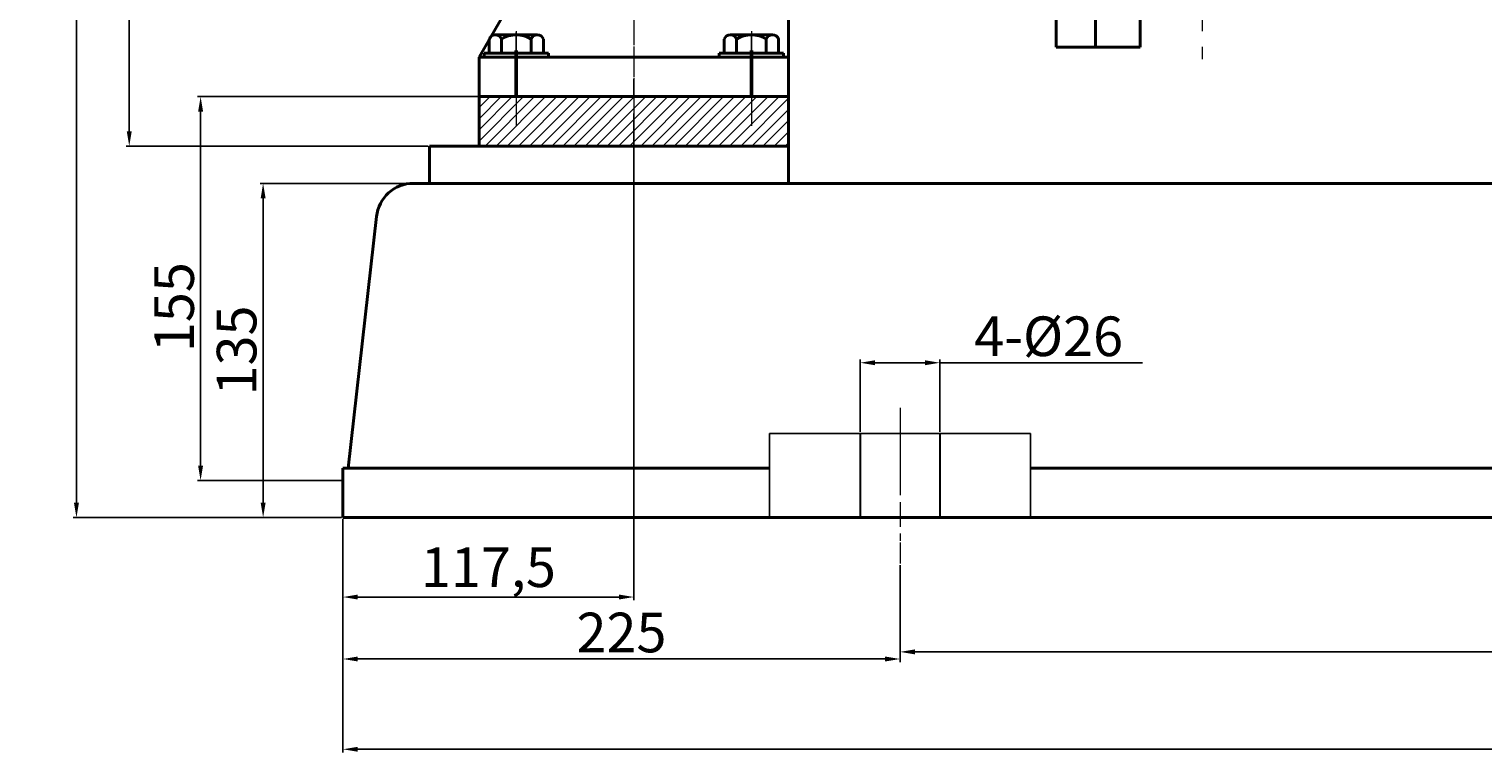
# Model space of a CAD drawing. Units: millimetres. Extents: x 38876 to 41226, y -13500 to -11964.
# Drawn here: x 38876 to 39463, y -12746 to -12454 of the extents above; entities that cross this region are included whole.
import ezdxf

# ---------------------------------------------------------------- set-up
doc = ezdxf.new("R2010")
doc.units = ezdxf.units.MM
for name, pattern in [('ACAD_ISO02W100', [15, 12, -3]), ('CENTER', [50.8, 31.75, -6.35, 6.35, -6.35]), ('HIDDEN', [0.375, 0.25, -0.125])]:
    doc.linetypes.add(name, pattern=pattern)
for name, color, linetype, lineweight in [('中心线', 5, 'CENTER', 13), ('粗实线', 7, 'Continuous', 40), ('细实线', 1, 'Continuous', 13), ('虚线', 3, 'ACAD_ISO02W100', 30)]:
    doc.layers.add(name, color=color, linetype=linetype, lineweight=lineweight)
doc.layers.add('尺寸线', color=1, linetype='Continuous')
doc.styles.get("Standard").update_dxf_attribs({"font": 'txt.shx', "height": 16, "bigfont": 'gbcbig.shx'})
doc.dimstyles.new('ISO-25', dxfattribs={"dimtxt": 2.5, "dimasz": 6, "dimexe": 1.25, "dimexo": 0.625, "dimtad": 1, "dimtxsty": 'Standard', "dimcen": 2.5, "dimadec": 0, "dimazin": 0, "dimtfac": 1, "dimtmove": 0, "dimatfit": 3, "dimfxl": 0, "dimarcsym": 0})

# ---------------------------------------------------------------- blocks, each defined once
blk = doc.blocks.new('*D3')
at = {"layer": 'Defpoints', "color": 0, "transparency": 16777216}
for p in [(31225.04, -14872.17), (31337.52, -14872.17), (31282.52, -15027.17)]:
    blk.add_point(p, dxfattribs=at)
at = {"layer": '细实线', "color": 0, "lineweight": -2, "transparency": 16777216}
for p, q in [((31336.89, -14872.17), (31223.79, -14872.17)), ((31225.04, -15021.17), (31225.04, -14878.17)), ((31281.89, -15027.17), (31223.79, -15027.17))]:
    blk.add_line(p, q, dxfattribs=at)
at = {"layer": '细实线', "color": 0, "transparency": 16777216}
for points in [[(31224.04, -14878.17), (31226.04, -14878.17), (31225.04, -14872.17)], [(31224.04, -15021.17), (31226.04, -15021.17), (31225.04, -15027.17)]]:
    blk.add_solid(points, dxfattribs=at)
at = {"layer": '细实线', "color": 0, "transparency": 16777216, "insert": (31216.41, -14957.17), "char_height": 16, "attachment_point": 5, "rotation": 90}
blk.add_mtext('155', dxfattribs=at)
blk = doc.blocks.new('*D4')
at = {"layer": 'Defpoints', "color": 0, "transparency": 16777216}
for p in [(31250.3, -14907.17), (31311, -14907.17), (31282.52, -15042.17)]:
    blk.add_point(p, dxfattribs=at)
at = {"layer": '细实线', "color": 0, "lineweight": -2, "transparency": 16777216}
for p, q in [((31310.37, -14907.17), (31249.05, -14907.17)), ((31250.3, -15036.17), (31250.3, -14913.17)), ((31281.89, -15042.17), (31249.05, -15042.17))]:
    blk.add_line(p, q, dxfattribs=at)
at = {"layer": '细实线', "color": 0, "transparency": 16777216}
for points in [[(31249.3, -14913.17), (31251.3, -14913.17), (31250.3, -14907.17)], [(31249.3, -15036.17), (31251.3, -15036.17), (31250.3, -15042.17)]]:
    blk.add_solid(points, dxfattribs=at)
at = {"layer": '细实线', "color": 0, "transparency": 16777216, "insert": (31241.67, -14974.67), "char_height": 16, "attachment_point": 5, "rotation": 90}
blk.add_mtext('135', dxfattribs=at)
blk = doc.blocks.new('*D5')
at = {"layer": 'Defpoints', "color": 0, "transparency": 16777216}
for p in [(31282.52, -15042.17), (32534.52, -15042.17), (32534.52, -15135.7)]:
    blk.add_point(p, dxfattribs=at)
at = {"layer": '细实线', "color": 0, "lineweight": -2, "transparency": 16777216}
for p, q in [((31282.52, -15042.79), (31282.52, -15136.95)), ((32534.52, -15042.79), (32534.52, -15136.95)), ((31288.52, -15135.7), (32528.52, -15135.7))]:
    blk.add_line(p, q, dxfattribs=at)
at = {"layer": '细实线', "color": 0, "transparency": 16777216}
for points in [[(31288.52, -15134.7), (31288.52, -15136.7), (31282.52, -15135.7)], [(32528.52, -15134.7), (32528.52, -15136.7), (32534.52, -15135.7)]]:
    blk.add_solid(points, dxfattribs=at)
at = {"layer": '细实线', "color": 0, "transparency": 16777216, "insert": (31924.35, -15127.07), "char_height": 16, "attachment_point": 5}
blk.add_mtext('1252', dxfattribs=at)
blk = doc.blocks.new('*D6')
at = {"layer": 'Defpoints', "color": 0, "transparency": 16777216}
for p in [(31523.6, -14979.62), (31491.44, -15008.17), (31523.6, -15008.17)]:
    blk.add_point(p, dxfattribs=at)
at = {"layer": '尺寸线', "color": 0, "lineweight": -2, "transparency": 16777216}
for p, q in [((31491.44, -15007.55), (31491.44, -14978.37)), ((31523.6, -15007.55), (31523.6, -14978.37)), ((31497.44, -14979.62), (31517.6, -14979.62)), ((31523.6, -14979.62), (31605.51, -14979.62))]:
    blk.add_line(p, q, dxfattribs=at)
at = {"layer": '尺寸线', "color": 0, "transparency": 16777216}
for points in [[(31497.44, -14978.62), (31497.44, -14980.62), (31491.44, -14979.62)], [(31517.6, -14978.62), (31517.6, -14980.62), (31523.6, -14979.62)]]:
    blk.add_solid(points, dxfattribs=at)
at = {"layer": '尺寸线', "color": 0, "transparency": 16777216, "insert": (31567.55, -14971), "char_height": 16, "attachment_point": 5}
blk.add_mtext('4-%%C26', dxfattribs=at)
blk = doc.blocks.new('*D8')
at = {"layer": 'Defpoints', "color": 0, "transparency": 16777216}
for p in [(31507.52, -15060.69), (31282.52, -15089.87), (31282.52, -15099.24)]:
    blk.add_point(p, dxfattribs=at)
at = {"layer": '尺寸线', "color": 0, "lineweight": -2, "transparency": 16777216}
for p, q in [((31507.52, -15061.32), (31507.52, -15100.49)), ((31282.52, -15090.5), (31282.52, -15100.49)), ((31501.52, -15099.24), (31288.52, -15099.24))]:
    blk.add_line(p, q, dxfattribs=at)
at = {"layer": '尺寸线', "color": 0, "transparency": 16777216}
for points in [[(31288.52, -15098.24), (31288.52, -15100.24), (31282.52, -15099.24)], [(31501.52, -15098.24), (31501.52, -15100.24), (31507.52, -15099.24)]]:
    blk.add_solid(points, dxfattribs=at)
at = {"layer": '尺寸线', "color": 0, "transparency": 16777216, "insert": (31395.02, -15090.62), "char_height": 16, "attachment_point": 5}
blk.add_mtext('225', dxfattribs=at)
blk = doc.blocks.new('*D14')
at = {"layer": 'Defpoints', "color": 0, "transparency": 16777216}
for p in [(31207.29, -14712.17), (31196.23, -14892.17), (31317.52, -14892.17)]:
    blk.add_point(p, dxfattribs=at)
at = {"layer": '细实线', "color": 0, "lineweight": -2, "transparency": 16777216}
for p, q in [((31206.66, -14712.17), (31194.98, -14712.17)), ((31196.23, -14718.17), (31196.23, -14886.17)), ((31316.89, -14892.17), (31194.98, -14892.17))]:
    blk.add_line(p, q, dxfattribs=at)
at = {"layer": '细实线', "color": 0, "transparency": 16777216}
for points in [[(31195.23, -14718.17), (31197.23, -14718.17), (31196.23, -14712.17)], [(31195.23, -14886.17), (31197.23, -14886.17), (31196.23, -14892.17)]]:
    blk.add_solid(points, dxfattribs=at)
at = {"layer": '细实线', "color": 0, "transparency": 16777216, "insert": (31187.61, -14802.17), "char_height": 16, "attachment_point": 5, "rotation": 90}
blk.add_mtext('180', dxfattribs=at)
blk = doc.blocks.new('*D16')
at = {"layer": 'Defpoints', "color": 0, "transparency": 16777216}
for p in [(31400.02, -14878.34), (31282.52, -15054.3), (31400.02, -15074.23)]:
    blk.add_point(p, dxfattribs=at)
at = {"layer": '细实线', "color": 0, "lineweight": -2, "transparency": 16777216}
for p, q in [((31400.02, -14878.97), (31400.02, -15075.48)), ((31282.52, -15054.93), (31282.52, -15075.48)), ((31288.52, -15074.23), (31394.02, -15074.23))]:
    blk.add_line(p, q, dxfattribs=at)
at = {"layer": '细实线', "color": 0, "transparency": 16777216}
for points in [[(31288.52, -15073.23), (31288.52, -15075.23), (31282.52, -15074.23)], [(31394.02, -15073.23), (31394.02, -15075.23), (31400.02, -15074.23)]]:
    blk.add_solid(points, dxfattribs=at)
at = {"layer": '细实线', "color": 0, "transparency": 16777216, "insert": (31341.27, -15064.27), "char_height": 16, "attachment_point": 5}
blk.add_mtext('117,5', dxfattribs=at)
blk = doc.blocks.new('*D17')
at = {"layer": 'Defpoints', "color": 0, "transparency": 16777216}
for p in [(31174.89, -14512.17), (31265.02, -14512.17), (31265.47, -15042.17)]:
    blk.add_point(p, dxfattribs=at)
at = {"layer": '细实线', "color": 0, "lineweight": -2, "transparency": 16777216}
for p, q in [((31264.4, -14512.17), (31173.64, -14512.17)), ((31174.89, -15036.17), (31174.89, -14518.17)), ((31264.84, -15042.17), (31173.64, -15042.17))]:
    blk.add_line(p, q, dxfattribs=at)
at = {"layer": '细实线', "color": 0, "transparency": 16777216}
for points in [[(31173.89, -14518.17), (31175.89, -14518.17), (31174.89, -14512.17)], [(31173.89, -15036.17), (31175.89, -15036.17), (31174.89, -15042.17)]]:
    blk.add_solid(points, dxfattribs=at)
at = {"layer": '细实线', "color": 0, "transparency": 16777216, "insert": (31166.27, -14777.17), "char_height": 16, "attachment_point": 5, "rotation": 90}
blk.add_mtext('530', dxfattribs=at)
blk = doc.blocks.new('*D30')
at = {"layer": 'Defpoints', "color": 0, "transparency": 16777216}
for p in [(39227.82, -12689.68), (40029.82, -12689.68), (40029.82, -12705.15)]:
    blk.add_point(p, dxfattribs=at)
at = {"layer": '细实线', "color": 0, "lineweight": -2, "transparency": 16777216}
for p, q in [((39227.82, -12690.3), (39227.82, -12706.4)), ((40029.82, -12690.3), (40029.82, -12706.4)), ((39233.82, -12705.15), (40023.82, -12705.15))]:
    blk.add_line(p, q, dxfattribs=at)
at = {"layer": '细实线', "color": 0, "transparency": 16777216}
for points in [[(39233.82, -12704.15), (39233.82, -12706.15), (39227.82, -12705.15)], [(40023.82, -12704.15), (40023.82, -12706.15), (40029.82, -12705.15)]]:
    blk.add_solid(points, dxfattribs=at)
at = {"layer": '细实线', "color": 0, "transparency": 16777216, "insert": (39628.82, -12696.52), "char_height": 16, "attachment_point": 5}
blk.add_mtext('802', dxfattribs=at)

msp = doc.modelspace()

# ---------------------------------------------------------------- hatches: boundary and pattern name
at = {"layer": '尺寸线'}
h = msp.add_hatch(dxfattribs=at)
h.set_pattern_fill('ANSI31', color=256, style=0)
h.set_pattern_definition([(45, (42481.0655, -17135.3777), (-2.245064, 2.245064), [])])
h.paths.add_polyline_path([(39057.818, -12480.939), (39057.818, -12500.939), (39182.818, -12500.939), (39182.818, -12480.939)])

# ---------------------------------------------------------------- linework, layer by layer
at = {"layer": '中心线'}
for p, q in [((39120.318, -12320.939), (39120.318, -12487.113)), ((39349.818, -12409.993), (39349.818, -12465.74)), ((39120.318, -12428.439), (39120.318, -12474.689)), ((39072.818, -12454.547), (39072.818, -12480.939)), ((39072.818, -12480.939), (39072.818, -12455.078)), ((39072.818, -12459.013), (39072.818, -12490.314)), ((39167.818, -12454.547), (39167.818, -12480.939)), ((39167.818, -12480.939), (39167.818, -12455.481)), ((39167.818, -12459.013), (39167.818, -12490.314)), ((39072.818, -12473.911), (39072.818, -12492.777)), ((39120.318, -12480.939), (39120.318, -12473.911)), ((39120.318, -12473.911), (39120.318, -12492.777)), ((39167.818, -12473.911), (39167.818, -12492.777)), ((39227.818, -12606.554), (39227.818, -12660.328)), ((39227.818, -12610.133), (39227.818, -12669.462))]:
    msp.add_line(p, q, dxfattribs=at)
at = {"layer": '中心线', "lineweight": 53}
for p, q in [((39072.818, -12462.365), (39072.818, -12480.939)), ((39072.818, -12462.365), (39072.818, -12480.939)), ((39072.818, -12462.365), (39072.818, -12480.939)), ((39167.818, -12462.365), (39167.818, -12480.939)), ((39167.818, -12462.365), (39167.818, -12480.939)), ((39167.818, -12462.365), (39167.818, -12480.939))]:
    msp.add_line(p, q, dxfattribs=at)
at = {"layer": '粗实线'}
for p, q in [((39306.818, -12180.939), (39306.818, -12460.939)), ((39290.818, -12320.939), (39290.818, -12460.939)), ((39324.818, -12460.939), (39324.818, -12320.939)), ((39084.326, -12419.024), (39057.818, -12464.939)), ((39182.818, -12500.939), (39182.818, -12444.939)), ((39061.848, -12463.439), (39061.848, -12457.739)), ((39064.333, -12455.939), (39081.303, -12455.939)), ((39066.818, -12455.939), (39064.333, -12455.939)), ((39066.818, -12463.439), (39066.818, -12457.739)), ((39078.818, -12463.439), (39078.818, -12457.739)), ((39083.788, -12457.739), (39083.788, -12463.439)), ((39156.848, -12463.439), (39156.848, -12457.739)), ((39159.333, -12455.939), (39176.303, -12455.939)), ((39161.818, -12455.939), (39159.333, -12455.939)), ((39161.818, -12463.439), (39161.818, -12457.739)), ((39173.818, -12463.439), (39173.818, -12457.739)), ((39178.788, -12457.739), (39178.788, -12463.439)), ((39057.818, -12500.939), (39057.818, -12464.939)), ((39057.818, -12464.939), (39182.818, -12464.939)), ((39059.818, -12463.439), (39085.818, -12463.439)), ((39059.818, -12464.939), (39059.818, -12463.439)), ((39085.818, -12464.939), (39085.818, -12463.439)), ((39154.818, -12463.439), (39180.818, -12463.439)), ((39154.818, -12464.939), (39154.818, -12463.439)), ((39180.818, -12464.939), (39180.818, -12463.439)), ((39290.818, -12460.939), (39324.818, -12460.939)), ((39057.818, -12480.939), (39182.818, -12480.939)), ((39037.818, -12500.939), (39037.818, -12515.939)), ((39037.818, -12500.939), (39182.818, -12500.939)), ((39182.818, -12500.939), (39182.818, -12515.939)), ((39037.818, -12515.939), (39031.296, -12515.939)), ((39548.318, -12515.939), (39037.818, -12515.939)), ((39016.382, -12529.341), (39004.96, -12630.939)), ((39002.818, -12630.939), (39175.084, -12630.939)), ((39002.818, -12630.939), (39002.818, -12650.939)), ((39002.818, -12630.939), (39004.96, -12630.939)), ((39280.551, -12630.939), (39977.088, -12630.939)), ((39002.818, -12650.939), (40254.822, -12650.939))]:
    msp.add_line(p, q, dxfattribs=at)
at = {"layer": '粗实线', "lineweight": -3}
for p, q in [((39175.084, -12616.945), (39280.551, -12616.945)), ((39175.084, -12650.939), (39175.084, -12616.945)), ((39280.551, -12650.939), (39280.551, -12616.943))]:
    msp.add_line(p, q, dxfattribs=at)
at = {"layer": '粗实线'}
for centre, radius, start, end in [((39064.333, -12458.554), 2.615, 18.164909, 161.835091), ((39072.818, -12466.839), 10.9, 56.601512, 123.398488), ((39081.303, -12458.554), 2.615, 18.164909, 161.835091), ((39159.333, -12458.554), 2.615, 18.164909, 161.835091), ((39167.818, -12466.839), 10.9, 56.601512, 123.398488), ((39176.303, -12458.554), 2.615, 18.164909, 161.835091), ((39031.296, -12530.939), 15, 90, 173.884496)]:
    msp.add_arc(centre, radius, start, end, dxfattribs=at)
at = {"layer": '虚线', "color": 3, "linetype": 'HIDDEN'}
for p, q in [((39211.741, -12616.945), (39211.741, -12650.939)), ((39243.894, -12616.945), (39243.894, -12650.939))]:
    msp.add_line(p, q, dxfattribs=at)

# ---------------------------------------------------------------- dimensions: what is measured, and where the dimension line sits
at = {"layer": '尺寸线'}
dim = msp.add_linear_dim(base=(39243.894, -12588.393), p1=(39211.741, -12616.945), p2=(39243.894, -12616.945), text='4-%%C26', dimstyle='ISO-25', dxfattribs=at)
dim.commit()
dim.dimension.update_dxf_attribs({"geometry": '*D6', "text_midpoint": (39287.852, -12579.768), "insert": (7720.298, 2391.229)})
dim = msp.add_linear_dim(base=(39002.818, -12708.013), p1=(39227.818, -12669.462), p2=(39002.818, -12698.642), dimstyle='ISO-25', dxfattribs=at)
dim.commit()
dim.dimension.update_dxf_attribs({"geometry": '*D8', "text_midpoint": (39115.318, -12699.388), "insert": (7720.298, 2391.229)})
at = {"layer": '细实线'}
for base, p1, p2, picture, middle in [((38895.19, -12120.939), (38985.768, -12650.939), (38985.322, -12120.939), '*D17', (38886.565, -12385.939)), ((38916.532, -12500.939), (38927.586, -12320.939), (39037.818, -12500.939), '*D14', (38907.907, -12410.939)), ((38970.594, -12515.939), (39002.818, -12650.939), (39031.296, -12515.939), '*D4', (38961.969, -12583.439))]:
    dim = msp.add_linear_dim(base=base, p1=p1, p2=p2, angle=90, dimstyle='ISO-25', dxfattribs=at)
    dim.commit()
    dim.dimension.update_dxf_attribs({"geometry": picture, "text_midpoint": middle, "insert": (7720.298, 2391.229)})
dim = msp.add_linear_dim(base=(38945.336, -12480.939), p1=(39002.818, -12635.939), p2=(39057.818, -12480.939), angle=90, dimstyle='ISO-25', dxfattribs=at)
dim.commit()
dim.dimension.update_dxf_attribs({"geometry": '*D3', "text_midpoint": (38945.336, -12565.939), "dimtype": 160, "insert": (7720.298, 2391.229)})
dim = msp.add_linear_dim(base=(39120.318, -12683.002), p1=(39002.818, -12663.075), p2=(39120.318, -12487.113), dimstyle='ISO-25', dxfattribs=at)
dim.commit()
dim.dimension.update_dxf_attribs({"geometry": '*D16', "text_midpoint": (39061.568, -12673.044), "insert": (7720.298, 2391.229)})
dim = msp.add_linear_dim(base=(40254.822, -12744.47), p1=(39002.818, -12650.939), p2=(40254.822, -12650.939), dimstyle='ISO-25', dxfattribs=at)
dim.commit()
dim.dimension.update_dxf_attribs({"geometry": '*D5', "text_midpoint": (39644.653, -12744.47), "dimtype": 160, "insert": (7720.298, 2391.229)})
dim = msp.add_linear_dim(base=(40029.822, -12705.146), p1=(39227.818, -12689.675), p2=(40029.822, -12689.675), dimstyle='ISO-25', dxfattribs=at)
dim.commit()
dim.dimension.update_dxf_attribs({"geometry": '*D30', "text_midpoint": (39628.82, -12696.521)})

doc.saveas('drawing.dxf')
